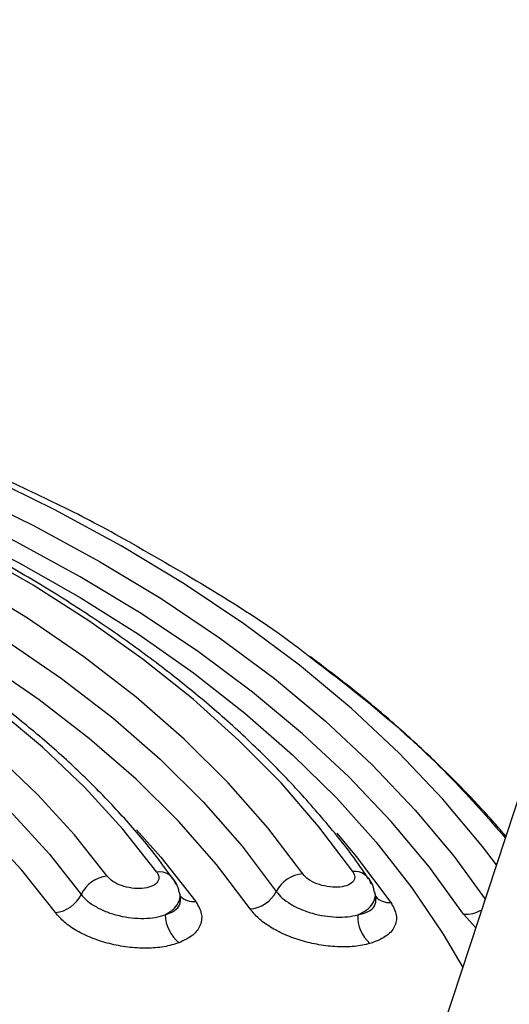
# Model space of a CAD drawing. Units: millimetres. Extents: x 0 to 42, y 0 to 29.8.
# Drawn here: x 32.5 to 32.5, y 23.8 to 24 of the extents above; entities that cross this region are included whole.
import ezdxf

# ---------------------------------------------------------------- set-up
doc = ezdxf.new("R2010")
doc.units = ezdxf.units.MM

msp = doc.modelspace()

# ---------------------------------------------------------------- linework, layer by layer
at = {"color": 7, "linetype": 'Continuous', "lineweight": 25}
for p, q in [((32.61376633543119, 24.04138904145415), (32.14789207297679, 22.62169697038318)), ((32.4919588981249, 23.81429591853675), (32.49179836077892, 23.81503377628146)), ((32.52223192573906, 23.8142101110132), (32.52202877792924, 23.81514354814838)), ((32.53770120998856, 23.80953640588885), (32.53575887247494, 23.81166011010928))]:
    msp.add_line(p, q, dxfattribs=at)
at = {"color": 8, "linetype": 'Continuous', "lineweight": 25, "flags": 128}
for points in [[(32.3737097611877, 23.90331030128124), (32.38679677911882, 23.90068276329127), (32.39962682771457, 23.89766235494123), (32.4121645879159, 23.89425734872276), (32.42437554145386, 23.89047716067781), (32.43622597084968, 23.8863322044135), (32.44768321229572, 23.8818338911021), (32.45871565565563, 23.8769946781428), (32.46929295519847, 23.87182780152219), (32.47938594530508, 23.86634761644635), (32.48896672476172, 23.86056915938538), (32.49800899393495, 23.85450839138196), (32.50648775974357, 23.84818197907363), (32.51437971498039, 23.84160741634712), (32.52166298543101, 23.83480278102975), (32.52831759348925, 23.82778685654369), (32.53432516312914, 23.82057896159), (32.53914128350849, 23.81397892445543)], [(32.42202994289369, 23.88544242579431), (32.42403044305826, 23.884758655699), (32.43535420543508, 23.88060927121858), (32.4462828411071, 23.87612069025028), (32.45678587790286, 23.87130539452414), (32.46683410805635, 23.86617683900449), (32.47639950391329, 23.8607492572431), (32.48545530222488, 23.85503785602609), (32.49397642561627, 23.84905847474183), (32.50193901897119, 23.84282785302046), (32.50932091304733, 23.83636331443269), (32.5161015401826, 23.82968286381327), (32.52226197644205, 23.82280516293008), (32.52778506805831, 23.81574936016817), (32.53265547357854, 23.8085351148606), (32.53566985833088, 23.80340006300193)], [(32.54088177976459, 23.81928277726854), (32.53872596846325, 23.82212914699311), (32.53260860628299, 23.82946879354151), (32.52583232027311, 23.83661296597876), (32.51841590792804, 23.84354200497181), (32.51037972617562, 23.85023676213558), (32.50174590211131, 23.85667881901079), (32.49253841729193, 23.8628503897404), (32.48278239123918, 23.86873449138572), (32.47250496652349, 23.87431487093376), (32.46173425509283, 23.87957617561329), (32.4505001390628, 23.88450387990223), (32.44533795091034, 23.88659455751599)], [(32.48514607079736, 23.82472172524067), (32.48891395690738, 23.82049280318627), (32.49430740481763, 23.81363408037212)], [(32.51614469855548, 23.82421621380625), (32.51916304511159, 23.82061405464745), (32.52453432377952, 23.81347036882735)]]:
    msp.add_lwpolyline(points, dxfattribs=at)
at = {"color": 7, "linetype": 'Continuous', "lineweight": 25, "flags": 128}
for points in [[(32.53575887247494, 23.81166011010928), (32.53049987301145, 23.81892282248548), (32.52458772383658, 23.82601616776089), (32.5180389043681, 23.83292060825675), (32.51087132701665, 23.83961709291143), (32.50310484294785, 23.84608720326562), (32.49476077846706, 23.85231308046973), (32.48586223004726, 23.85827754693819), (32.47643364286058, 23.86396420367288), (32.46650102151256, 23.86935730860883), (32.45609180360158, 23.87444204425368), (32.44523464898463, 23.87920439603336), (32.43395948192415, 23.88363122528469), (32.42229736464749, 23.88771029358622), (32.41028045520007, 23.89143043307424), (32.3979419652985, 23.89478132746508), (32.38531573886215, 23.89775375536364), (32.37243671562843, 23.90033951727086)], [(32.5186308990023, 23.8182524309607), (32.51339693476682, 23.82521348936254), (32.50751740725269, 23.83200060646234), (32.50100955452098, 23.8385939039493), (32.49389259553458, 23.84497401446068), (32.48618735083667, 23.85112215457428), (32.47791645328489, 23.85702029512452), (32.46910426375769, 23.86265111254068), (32.4597765339795, 23.86799808617034), (32.4499607858424, 23.87304547394854), (32.43968580564393, 23.87777850704464), (32.42898172838078, 23.88218319521542), (32.41788003774876, 23.88624671609885), (32.40641331326179, 23.88995707458206), (32.39461523025184, 23.89330334610992), (32.38252051772206, 23.89627574967762), (32.37016457902521, 23.89886552617637)], [(32.51088140011345, 23.81789570740127), (32.50546843821234, 23.82505936885558), (32.4993474514031, 23.83203050023252), (32.49253896520096, 23.83878581690124), (32.4850657389041, 23.84530273982573), (32.47695263915315, 23.85155951721918), (32.46822689281223, 23.85753517588221), (32.45891758120685, 23.86320981317317), (32.44905589300487, 23.86856445102302), (32.43867470274815, 23.87358118192046), (32.42780873943987, 23.87824326623536), (32.41649433366342, 23.88253508355704), (32.40476920684824, 23.88644235167201), (32.39267263985712, 23.8899519805788), (32.38024492507726, 23.89305224280397), (32.36752770359498, 23.89573277340212)], [(32.36613618324454, 23.89155278576228), (32.37861409492098, 23.8889227173631), (32.39080781039791, 23.88588080053481), (32.40267678440706, 23.88243725423767), (32.41418123032345, 23.87860351397482), (32.42528275236806, 23.87439245077), (32.43594417702052, 23.869818127859), (32.44612997448755, 23.86489580068962), (32.45580609011553, 23.85964196558342), (32.46494015512481, 23.85407409209627), (32.47350169734392, 23.84821089065775), (32.48146201476902, 23.84207189894666), (32.4887946813261, 23.83567762787608), (32.49547499896192, 23.82904943993909), (32.50148075628733, 23.82220950054713), (32.50679189140243, 23.81518068070646)], [(32.50272682786355, 23.81246696716612), (32.49751701377227, 23.81936177264231), (32.49162572728742, 23.82607129863674), (32.4850727774278, 23.83257311209858), (32.47787999626092, 23.83884546124099), (32.47007136534361, 23.84486739719545), (32.46167310001564, 23.85061882267346), (32.4527131857844, 23.85608051629741), (32.44322154691236, 23.86123418126226), (32.43323000427012, 23.8660626643133), (32.42277185386803, 23.87054976109927), (32.41188199329663, 23.87468053247352), (32.40059692172674, 23.87844115850884), (32.38895427629409, 23.88181906015177), (32.37699295853986, 23.88480297221519), (32.36475300797011, 23.88738291904741)], [(32.48827273475413, 23.81817772405185), (32.48304146791697, 23.82483021851573), (32.47712877083307, 23.83128972061593), (32.4705559698078, 23.83753297005248), (32.46334666707631, 23.84353753377451), (32.45552686724415, 23.8492818303112), (32.44712464011241, 23.85474517843347), (32.43817020497148, 23.85990794313912), (32.42869576201362, 23.86475153565282), (32.41873540803929, 23.86925855941129), (32.4083249678697, 23.87341281006326), (32.3975018257595, 23.87719932413123), (32.3863050096904, 23.88060447633485), (32.37477472775588, 23.88361605258352), (32.36295249460173, 23.88622317698384)], [(32.48057680450975, 23.81756279336337), (32.47555235225822, 23.82395229558583), (32.46987340159616, 23.83015642100312), (32.46356043589196, 23.83615288254952), (32.4566361301501, 23.84192007442335), (32.44912543530491, 23.84743731539554), (32.44105536748629, 23.85268467849358), (32.43245488157916, 23.85764335596443), (32.42335499766402, 23.86229548895851), (32.41378837954848, 23.86662436217655), (32.40378946120775, 23.87061437953872), (32.39339419390363, 23.87425121016981), (32.38263996189074, 23.8775217397375), (32.37156554026971, 23.88041424076836), (32.36021058922501, 23.88291832398611)], [(32.35878214823527, 23.87868372170275), (32.36989361693613, 23.87623333668805), (32.3807306253595, 23.87340285501359), (32.39125418767049, 23.87020242264708), (32.40142658243968, 23.86664359674592), (32.41121105761518, 23.86273912667959), (32.42057254701903, 23.85850307568387), (32.42947733317241, 23.85395072353742), (32.43789338447046, 23.84909837191492), (32.44579043947595, 23.84396349037225), (32.45314009121297, 23.8385645703613), (32.45991591360752, 23.8329210522374), (32.46609350363431, 23.82705315494335), (32.47165064990417, 23.82098207065623), (32.47656741695775, 23.81472957549374)], [(32.47258251672475, 23.81189857113105), (32.46737670658407, 23.81847831633025), (32.46144597064902, 23.824850324666), (32.45481513341334, 23.83098805117249), (32.44751184320967, 23.83686589978736), (32.43956653006265, 23.84245934500601), (32.43101232139518, 23.84774502920501), (32.42188499988166, 23.85270093295808), (32.41222249768575, 23.85730637503614), (32.40206523363517, 23.86154215839243), (32.39145548101898, 23.86539059449336), (32.38043753617495, 23.86883564930368), (32.36905733916798, 23.87186296761732), (32.35736243164317, 23.87445989738825)]]:
    msp.add_lwpolyline(points, dxfattribs=at)
at = {"color": 7, "linetype": 'Continuous', "lineweight": 25}
for centre, radius, start, end in [((32.51896050002642, 23.81564908422564), 0.00262412862834044, 14.22429800559557, 97.21563672819882), ((32.48110675890961, 23.81255931348794), 0.005031467234293998, 96.04606458398055, 154.4475097347289), ((32.48870251178894, 23.81560418384442), 0.002609179468511845, 14.29199485677983, 99.48081308551079), ((32.51124953905094, 23.81290377375171), 0.005005489770125652, 94.21774302809979, 152.9426609626004), ((32.4720258471519, 23.81690219482075), 0.005034494119712941, 276.3482382482936, 334.434242236258), ((32.50233195063657, 23.81746001163945), 0.005008634657977952, 274.5218515208391, 332.9298993916107), ((32.49508598160506, 23.81162939402194), 0.005502471017639046, 180.4908141825045, 232.8965392126281), ((32.52503675666561, 23.81132601562633), 0.00563789340486969, 177.6463954457806, 228.4240386298586)]:
    msp.add_arc(centre, radius, start, end, dxfattribs=at)
at = {"color": 8, "linetype": 'Continuous', "lineweight": 25}
for centre, radius, start, end in [((32.49396422440611, 23.81646640241524), 0.002853037145009769, 224.2208313927523, 276.90860843951), ((32.52429453425389, 23.8163121723958), 0.002851902266600688, 222.5712401592496, 274.8231552848948), ((32.53616500428407, 23.81622155130962), 0.004579485655680855, 264.9120378233979, 302.2062095046263)]:
    msp.add_arc(centre, radius, start, end, dxfattribs=at)
at = {"color": 7, "linetype": 'Continuous', "lineweight": 25}
for points, knots in [([(32.48456819535743, 23.86903845317519), (32.48277602400265, 23.87003482294564), (32.47772242226096, 23.87284440697004), (32.46902261201489, 23.8771263270723), (32.45853050781408, 23.88190344501173), (32.4477308782259, 23.88634240273372), (32.43667011248871, 23.89045845697521), (32.42536755848334, 23.89424400786852), (32.41384980230505, 23.89769611828843), (32.40214709823903, 23.90081812746575), (32.39028015468929, 23.9035850265855), (32.38043325089317, 23.90564042054192), (32.37449614864233, 23.9066517673518), (32.37261301589576, 23.90697254678517)], [0, 0, 0, 0, 0.05544672321223387, 0.1563498134538504, 0.2570741862031024, 0.3575819399316016, 0.4578430361153829, 0.5578305777150054, 0.6575159165441306, 0.7568620647695028, 0.8558105735802575, 0.9542659332569124, 1, 1, 1, 1]), ([(32.5210701900067, 23.81714890115482), (32.52052419755116, 23.81795940595678), (32.51853406611426, 23.82091367953647), (32.51456096939566, 23.8258686623164), (32.50916974240192, 23.83199892354206), (32.50325168934595, 23.8379551553981), (32.49686469226408, 23.84373512423753), (32.49001313760672, 23.84932282171583), (32.48271693387824, 23.85470652513076), (32.47499332786792, 23.85987478805569), (32.46686123844709, 23.86481580510781), (32.4583406012171, 23.86951956677559), (32.44945181140691, 23.87397581422547), (32.44021691814505, 23.87817507709488), (32.43065831249502, 23.88210837119167), (32.42080050416494, 23.8857677781791), (32.41066828259271, 23.88914411625842), (32.40029127446433, 23.89223369876187), (32.38969240790033, 23.8950172341641), (32.37981141271629, 23.89732994183627), (32.37339098219462, 23.89857686364886), (32.37063717163756, 23.89911168548671)], [0, 0, 0, 0, 0.02089314399674856, 0.07615508650444454, 0.1314554521003596, 0.1867814564363775, 0.2421211640241476, 0.2974646138826829, 0.3528031238931001, 0.4081287717155635, 0.4634336447674779, 0.5187121478614483, 0.5739583767817037, 0.6291661985398919, 0.6843280034602083, 0.7394346217333332, 0.7944724257639004, 0.8494227529311283, 0.9042582417511947, 0.9589350490241129, 0.9999999999999999, 0.9999999999999999, 0.9999999999999999, 0.9999999999999999]), ([(32.4907787863666, 23.81713492765784), (32.48981811079471, 23.81846130426938), (32.48742031158848, 23.82177187537099), (32.4830012689708, 23.82689701890012), (32.47761277234091, 23.83251541150728), (32.47172364972683, 23.83795119985231), (32.46537598971745, 23.84319770977635), (32.45858138527796, 23.8482394772458), (32.45136086893906, 23.85306490736928), (32.44373434095419, 23.8576616360017), (32.43572349089968, 23.86201864827858), (32.42735066912569, 23.86612566359608), (32.41863961230987, 23.86997248841049), (32.40961535744451, 23.87355009490742), (32.40030423964115, 23.87684899493942), (32.39073701165781, 23.87986460770977), (32.38093760549553, 23.88257607785625), (32.37185535151072, 23.88480864728443), (32.36596612890975, 23.88600194705567), (32.36348211190011, 23.88650526933268)], [0, 0, 0, 0, 0.04086546243320743, 0.1019981940330319, 0.1631709022408847, 0.2243665531164974, 0.285568840230559, 0.3467651670202161, 0.407944748770296, 0.4690959288304307, 0.5302093503340811, 0.5912774175476861, 0.6522910305206898, 0.7132380976570166, 0.7741030344530355, 0.8348635232523135, 0.8954857043845112, 0.9559168831525642, 1, 1, 1, 1]), ([(32.48457177783955, 23.86904718904463), (32.48898570487663, 23.86651990224246), (32.49826988950714, 23.86120404697603), (32.50719906514824, 23.85535444975001), (32.51145695869841, 23.85197159774681), (32.51168155803242, 23.85179315591916)], [0, 0, 0, 0, 0.4619305334328818, 0.971617410717309, 1, 1, 1, 1]), ([(32.54234444399531, 23.82374009138903), (32.54175262554373, 23.82443454107113), (32.54041160763686, 23.82600811394069), (32.53824740882771, 23.82837017072638), (32.53521111557765, 23.83157771227847), (32.53113654919282, 23.8356342349391), (32.52565079434157, 23.84067623196346), (32.51928686287692, 23.84609108739034), (32.51453232631777, 23.84968490157176), (32.51207234361181, 23.85154433006173)], [0, 0, 0, 0, 0.06985585229765254, 0.1582883206502102, 0.241113882864239, 0.4009348413967921, 0.5852742670912059, 0.785422171440339, 1, 1, 1, 1]), ([(32.48827273475413, 23.81817772405185), (32.48836511990432, 23.81802909152838), (32.48854990324471, 23.81773180550218), (32.48864576495343, 23.81714325437639), (32.48837057540639, 23.81646346933577), (32.48742407035299, 23.81587241351064), (32.48602933890886, 23.81558930467259), (32.48439831148109, 23.81565129740058), (32.48279239887378, 23.81604419581179), (32.48138121539923, 23.81670651813239), (32.48084639370775, 23.81727582241878), (32.48057680450975, 23.81756279336337)], [0, 0, 0, 0, 0.06312835051589197, 0.1262656114958393, 0.2519125549880445, 0.3781262011298587, 0.504321470083104, 0.629649442010889, 0.7534793442861557, 0.8757355826706216, 1, 1, 1, 1]), ([(32.4917394394847, 23.81505869106397), (32.49169847681791, 23.81529514485865), (32.49157587011777, 23.81600288245899), (32.49115070681996, 23.81666487558331), (32.49086758977641, 23.81710569805594)], [0, 0, 0, 0, 0.3340981100515718, 1, 1, 1, 1]), ([(32.5186308990023, 23.8182524309607), (32.51872002935168, 23.81810307093585), (32.51889833512918, 23.81780427534558), (32.51895674875196, 23.81736597773013), (32.5188642653593, 23.81695621823775), (32.51851879068857, 23.81647118907733), (32.5177101612477, 23.81600974476201), (32.51629720571658, 23.81577889319755), (32.51466037928252, 23.81589455523993), (32.51306043364526, 23.81633371601841), (32.51166461750775, 23.81702985402645), (32.51114368721823, 23.81760574681497), (32.51088140011345, 23.81789570740127)], [0, 0, 0, 0, 0.06300775330227006, 0.1260473735090938, 0.1891004434754695, 0.2523715737449908, 0.3789135347810579, 0.5055436696346817, 0.6311356366822101, 0.7548509255858049, 0.8765680509221847, 0.9999999999999999, 0.9999999999999999, 0.9999999999999999, 0.9999999999999999]), ([(32.52196572624387, 23.81519143020073), (32.52193761456668, 23.81537587703378), (32.52183629004798, 23.81604068925608), (32.52144366045047, 23.81666889544413), (32.52115996279404, 23.81712281085052)], [0, 0, 0, 0, 0.2774420007104521, 0.9999999999999999, 0.9999999999999999, 0.9999999999999999, 0.9999999999999999]), ([(32.47656741695775, 23.81472957549374), (32.47686643350862, 23.81438045607594), (32.47746408744596, 23.81368265993705), (32.47886979488172, 23.81274660432664), (32.48054265550986, 23.81196614760722), (32.48241852914788, 23.81139025719022), (32.48437677566078, 23.81104749355488), (32.4862998131229, 23.81096158443374), (32.48810881005498, 23.8111170981585), (32.48909150067674, 23.81142702296937), (32.48958371247707, 23.81158225865163)], [0, 0, 0, 0, 0.1254718042506401, 0.250784505475777, 0.3758501608270011, 0.5006520248668553, 0.6252764905186922, 0.7498969870166268, 0.8747279646681773, 1, 1, 1, 1]), ([(32.50679189140243, 23.81518068070646), (32.50707391961659, 23.81483713552016), (32.50763749389504, 23.81415063246565), (32.50896956679547, 23.81320769631076), (32.51056073448319, 23.81239946521944), (32.5123537766414, 23.81177201902198), (32.51423888395281, 23.81135513210106), (32.51611061607156, 23.81117353250767), (32.5178970701732, 23.81121651560832), (32.51890083343043, 23.8114437318895), (32.51940361932289, 23.81155754472324)], [0, 0, 0, 0, 0.1257655290504213, 0.2513160518226213, 0.3765204948359351, 0.5013417528040883, 0.6258809151624236, 0.75032672292745, 0.8749384373934121, 0.9999999999999999, 0.9999999999999999, 0.9999999999999999, 0.9999999999999999]), ([(32.49430740481763, 23.81363408037212), (32.49467020488338, 23.81299513095026), (32.49538768691419, 23.81173152939101), (32.49514935574824, 23.80992109178611), (32.49402450840675, 23.80833041103392), (32.49252304140601, 23.80760592028375), (32.49176658205515, 23.80724091206025)], [0, 0, 0, 0, 0.25201417447621, 0.4983892197418894, 0.7472817151303486, 1, 1, 1, 1]), ([(32.52129538061831, 23.80710843962614), (32.52051469380314, 23.80693396130511), (32.51896972167091, 23.80658867028898), (32.51622850760175, 23.80655180082073), (32.51341462314355, 23.80686051252371), (32.51064171710618, 23.8075140304049), (32.50806109371273, 23.80845706361543), (32.50580393369663, 23.80963896360478), (32.50392768547206, 23.81099605224085), (32.50312699365866, 23.8119768092686), (32.50272682786355, 23.81246696716612)], [0, 0, 0, 0, 0.1313717561464872, 0.2599835148582085, 0.3867451751484602, 0.5113344158742237, 0.6343473045799977, 0.7562759354760564, 0.878192792239907, 1, 1, 1, 1]), ([(32.52453432377952, 23.81347036882735), (32.52489066990091, 23.81280657143924), (32.52560170926211, 23.8114820556315), (32.52522506747743, 23.80963574661595), (32.52386443462101, 23.80806582702368), (32.5221562229792, 23.80742924239118), (32.52129538061831, 23.80710843962614)], [0, 0, 0, 0, 0.2483383078302549, 0.4955247192565007, 0.7457729001135255, 1, 1, 1, 1]), ([(32.49176658205515, 23.80724091206025), (32.4910038949303, 23.80700280193084), (32.48949259681027, 23.80653097622508), (32.48671343976671, 23.806321390125), (32.48381493145628, 23.80648802861213), (32.48092749797814, 23.80703478870409), (32.47822286635519, 23.80790540026488), (32.47584643655081, 23.80904910067493), (32.47386001307531, 23.8103990347988), (32.47300885313987, 23.81139813373727), (32.47258251672475, 23.81189857113105)], [0, 0, 0, 0, 0.1311776348584031, 0.2599342594034427, 0.3871777602269301, 0.5118379087005793, 0.6346891556067521, 0.7565482729020456, 0.8780577747319035, 1, 1, 1, 1])]:
    msp.add_open_spline(points, degree=3, knots=knots, dxfattribs=at)
at = {"color": 8, "linetype": 'Continuous', "lineweight": 25}
for points, knots in [([(32.51168155803242, 23.85179315591916), (32.51557401715706, 23.84880187558276), (32.52358848261245, 23.84264291227552), (32.53380082260949, 23.83316591454392), (32.53957788390507, 23.82655926229819), (32.54226221549386, 23.8234894583941)], [0, 0, 0, 0, 0.3357838619773784, 0.6913696653270648, 0.9999999999999999, 0.9999999999999999, 0.9999999999999999, 0.9999999999999999]), ([(32.48958375462392, 23.81158223432077), (32.49011514393427, 23.81190245108084), (32.49111312328881, 23.81250383637276), (32.49178790480732, 23.81370197747215), (32.49200250157453, 23.81457395317561), (32.491785418498, 23.81503566225925), (32.49177324125721, 23.81506156175717)], [0, 0, 0, 0, 0.346417440350889, 0.6505916599994651, 0.9803999945100746, 0.9999999999999999, 0.9999999999999999, 0.9999999999999999, 0.9999999999999999]), ([(32.48958375462392, 23.81158223432077), (32.49009577294429, 23.81177241963876), (32.49111884658845, 23.81215243257698), (32.49197473117223, 23.81311527562629), (32.49196002459454, 23.81391820989042), (32.49195261824448, 23.81432257400327)], [0, 0, 0, 0, 0.3321433791603669, 0.6636620679173917, 1, 1, 1, 1]), ([(32.51940361932289, 23.81155754472324), (32.52001116343046, 23.81186415224402), (32.52113989030222, 23.81243378355718), (32.52196758910541, 23.81364509080842), (32.52224333085501, 23.81458630522837), (32.52200149177429, 23.81511785129343), (32.52196796002684, 23.81519155182338)], [0, 0, 0, 0, 0.3388849118697308, 0.629597920041546, 0.9486425892641577, 1, 1, 1, 1]), ([(32.51940361932289, 23.81155754472324), (32.51998357440141, 23.8117031690964), (32.52114187770026, 23.81199401436714), (32.52217711453059, 23.81289923061604), (32.52222098745406, 23.8137184658713), (32.52224309465392, 23.81413127167711)], [0, 0, 0, 0, 0.3322144429657663, 0.6635084327582387, 1, 1, 1, 1])]:
    msp.add_open_spline(points, degree=3, knots=knots, dxfattribs=at)

doc.saveas('drawing.dxf')
